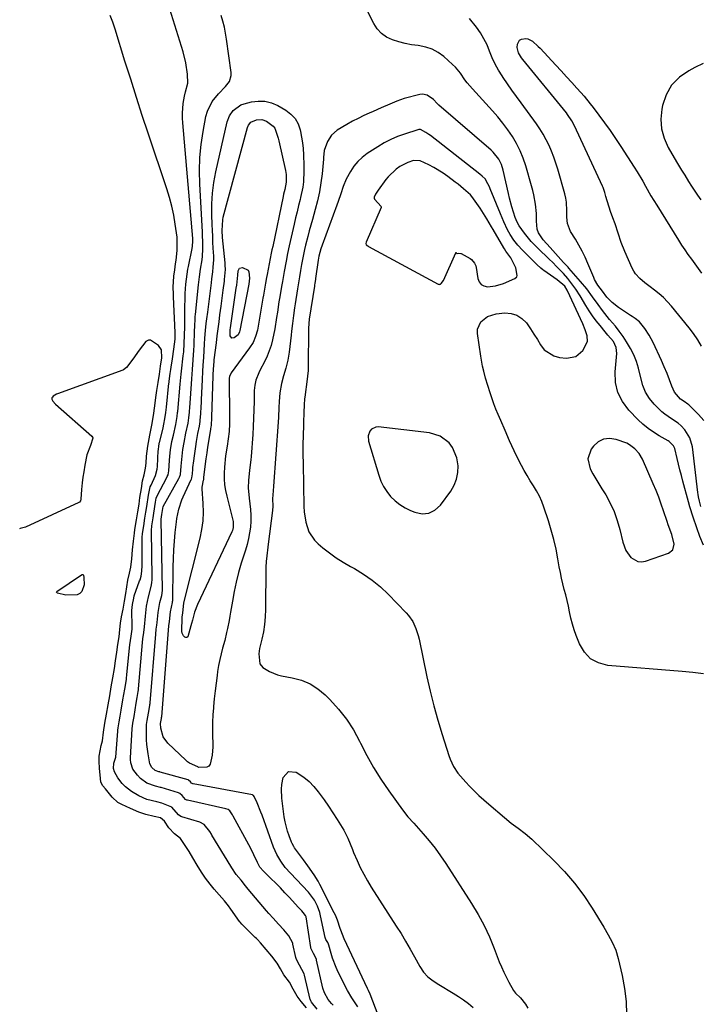
# Model space of a CAD drawing. Units: inches. Extents: x 1867846 to 1874903, y 442390 to 448690.
# Drawn here: x 1870031 to 1870328, y 446407 to 446838 of the extents above; entities that cross this region are included whole.
import ezdxf

# ---------------------------------------------------------------- set-up
doc = ezdxf.new("R2010")
doc.units = ezdxf.units.IN
doc.header["$MEASUREMENT"] = 0
for name, color, linetype in [('1', 7, 'Continuous'), ('7', 7, 'Continuous'), ('8', 7, 'Continuous')]:
    doc.layers.add(name, color=color, linetype=linetype)

msp = doc.modelspace()

# ---------------------------------------------------------------- linework, layer by layer
at = {"layer": '1', "color": 18}
for points in [[(1870187.31, 446757.46, 1630), (1870188.85, 446755.87, 1630), (1870188.9, 446755.59, 1630), (1870188.89, 446755.46, 1630), (1870188.85, 446755.32, 1630), (1870182.26, 446740.17, 1630), (1870182.14, 446739.63, 1630), (1870182.25, 446739.1, 1630), (1870182.92, 446738.54, 1630), (1870183.11, 446738.42, 1630), (1870183.31, 446738.31, 1630), (1870213.78, 446721.87, 1630), (1870214.14, 446721.76, 1630), (1870214.48, 446721.74, 1630), (1870214.8, 446721.86, 1630), (1870215.1, 446722.06, 1630), (1870216.03, 446723.4, 1630), (1870221.47, 446735.55, 1630), (1870221.55, 446735.62, 1630), (1870221.59, 446735.61, 1630), (1870221.7, 446735.55, 1630), (1870222, 446735.29, 1630), (1870222.08, 446735.25, 1630), (1870222.86, 446735.32, 1630), (1870223.66, 446735.3, 1630), (1870223.81, 446735.23, 1630), (1870227.78, 446732.98, 1630), (1870228.35, 446732.59, 1630), (1870229.68, 446731.06, 1630), (1870230.23, 446729.79, 1630), (1870230.41, 446729.12, 1630), (1870231.09, 446724.35, 1630), (1870231.66, 446722.89, 1630), (1870232.5, 446721.74, 1630), (1870233.75, 446721.06, 1630), (1870235.28, 446720.69, 1630), (1870238.9, 446721.05, 1630), (1870242.36, 446722.14, 1630), (1870247.25, 446724.25, 1630), (1870248.14, 446725.04, 1630), (1870248.33, 446725.59, 1630), (1870247.7, 446728.94, 1630), (1870245.51, 446733.41, 1630), (1870243.4, 446736.25, 1630), (1870242.72, 446737.22, 1630), (1870242.42, 446737.73, 1630), (1870237.78, 446745.71, 1630), (1870237.1, 446746.89, 1630), (1870235.06, 446750.44, 1630), (1870232.91, 446753.91, 1630), (1870232.13, 446755.03, 1630), (1870228.47, 446760.16, 1630), (1870227.93, 446760.85, 1630), (1870224.9, 446763.53, 1630), (1870222.45, 446765.53, 1630), (1870221.2, 446766.51, 1630), (1870217.98, 446768.92, 1630), (1870215.99, 446770.32, 1630), (1870211.84, 446772.85, 1630), (1870209.69, 446773.99, 1630), (1870205.85, 446775.83, 1630), (1870202.9, 446775.94, 1630), (1870200.45, 446775.07, 1630), (1870196.97, 446773.28, 1630), (1870195.36, 446772.16, 1630), (1870191.82, 446768.84, 1630), (1870190.81, 446767.56, 1630), (1870187.55, 446762.95, 1630), (1870187.25, 446762.52, 1630), (1870186.38, 446761.21, 1630), (1870185.72, 446759.91, 1630), (1870185.69, 446759.51, 1630), (1870185.9, 446758.96, 1630), (1870187.31, 446757.46, 1630)], [(1870214.64, 446655.37, 1630), (1870209.92, 446656.79, 1630), (1870187.56, 446659.34, 1630), (1870186.46, 446659.27, 1630), (1870184.62, 446658.38, 1630), (1870183.88, 446657.55, 1630), (1870183.12, 446655.42, 1630), (1870183.3, 446653.17, 1630), (1870187.74, 446638.19, 1630), (1870188.67, 446635.67, 1630), (1870189.82, 446633.27, 1630), (1870191.29, 446631.05, 1630), (1870192.96, 446628.95, 1630), (1870194.9, 446627.08, 1630), (1870196.98, 446625.4, 1630), (1870199.25, 446624, 1630), (1870201.65, 446622.79, 1630), (1870203.5, 446622, 1630), (1870206.7, 446621.4, 1630), (1870209.67, 446621.58, 1630), (1870212.32, 446622.95, 1630), (1870214.76, 446625.1, 1630), (1870219.25, 446631.26, 1630), (1870220.74, 446633.85, 1630), (1870221.84, 446636.55, 1630), (1870222.35, 446639.42, 1630), (1870222.47, 446642.41, 1630), (1870221.97, 446645.88, 1630), (1870220.05, 446650.37, 1630), (1870218.55, 446652.39, 1630), (1870214.64, 446655.37, 1630)], [(1870297.49, 446651.54, 1632), (1870296.22, 446652.19, 1632), (1870291.58, 446653.9, 1632), (1870288.75, 446654.28, 1632), (1870286.12, 446654.01, 1632), (1870283.79, 446652.77, 1632), (1870281.65, 446650.89, 1632), (1870280.71, 446649.63, 1632), (1870279.16, 446645.44, 1632), (1870280.18, 446641.1, 1632), (1870281.47, 446638.88, 1632), (1870282.77, 446636.67, 1632), (1870284.09, 446634.47, 1632), (1870285.41, 446632.28, 1632), (1870287.05, 446629.61, 1632), (1870289.01, 446626.01, 1632), (1870290.74, 446622.31, 1632), (1870292.09, 446618.46, 1632), (1870293.2, 446614.51, 1632), (1870294.48, 446608.96, 1632), (1870295.82, 446605.37, 1632), (1870298.06, 446602.25, 1632), (1870301.03, 446600.51, 1632), (1870302.71, 446600.4, 1632), (1870304.48, 446600.66, 1632), (1870314.49, 446604.08, 1632), (1870316.43, 446605.62, 1632), (1870316.98, 446608.03, 1632), (1870316.02, 446612.37, 1632), (1870314.42, 446616.6, 1632), (1870313.91, 446618.01, 1632), (1870312.39, 446622.62, 1632), (1870311.35, 446625.62, 1632), (1870310.26, 446628.61, 1632), (1870309.09, 446631.56, 1632), (1870307.85, 446634.49, 1632), (1870303.15, 446645.23, 1632), (1870301.73, 446647.71, 1632), (1870299.81, 446649.84, 1632), (1870297.49, 446651.54, 1632)]]:
    msp.add_polyline3d(points, dxfattribs=at)
at = {"layer": '7', "color": 18}
for points in [[(1870167.9, 446406.32, 1632), (1870167.09, 446407.09, 1632), (1870165.64, 446408.79, 1632), (1870164.01, 446411.71, 1632), (1870163.35, 446413.84, 1632), (1870160.59, 446426.07, 1632), (1870160.49, 446426.47, 1632), (1870159.24, 446428.93, 1632), (1870158.09, 446431.3, 1632), (1870158.01, 446431.67, 1632), (1870155.95, 446444.97, 1632), (1870155.9, 446445.24, 1632), (1870155.75, 446445.66, 1632), (1870154.72, 446446.95, 1632), (1870154.12, 446447.62, 1632), (1870152.85, 446448.99, 1632), (1870152.56, 446449.3, 1632), (1870148.73, 446453.44, 1632), (1870146.74, 446455.56, 1632), (1870144.73, 446457.65, 1632), (1870142.68, 446459.72, 1632), (1870140.62, 446461.76, 1632), (1870137.29, 446464.99, 1632), (1870135.79, 446466.77, 1632), (1870134.66, 446468.8, 1632), (1870133.16, 446472.21, 1632), (1870131.73, 446475.14, 1632), (1870130.97, 446476.58, 1632), (1870124.12, 446489.1, 1632), (1870123.85, 446489.59, 1632), (1870123.27, 446490.55, 1632), (1870122.64, 446491.46, 1632), (1870121.84, 446491.99, 1632), (1870120.93, 446492.31, 1632), (1870104.12, 446496.01, 1632), (1870103.84, 446496.1, 1632), (1870103.3, 446496.35, 1632), (1870101.78, 446498.12, 1632), (1870100.76, 446498.96, 1632), (1870100.15, 446499.22, 1632), (1870092.54, 446501.58, 1632), (1870092.28, 446501.66, 1632), (1870090.11, 446502.14, 1632), (1870086.36, 446503.52, 1632), (1870083.56, 446505.6, 1632), (1870082.28, 446506.99, 1632), (1870080.24, 446509.66, 1632), (1870079.29, 446512.36, 1632), (1870079.17, 446513.81, 1632), (1870079.18, 446514.54, 1632), (1870079.91, 446527.25, 1632), (1870080.2, 446529.78, 1632), (1870080.71, 446532.69, 1632), (1870081.21, 446535.6, 1632), (1870081.72, 446538.51, 1632), (1870082.16, 446541.05, 1632), (1870082.56, 446543.65, 1632), (1870082.64, 446544.41, 1632), (1870082.67, 446544.79, 1632), (1870084.38, 446565.02, 1632), (1870084.55, 446566.63, 1632), (1870085.02, 446569.49, 1632), (1870085.34, 446571.94, 1632), (1870085.7, 446576.64, 1632), (1870086.21, 446580.88, 1632), (1870087.09, 446585.05, 1632), (1870088.27, 446589.6, 1632), (1870088.57, 446591.21, 1632), (1870088.66, 446592.66, 1632), (1870088.66, 446593.59, 1632), (1870088.41, 446613.84, 1632), (1870088.41, 446614.12, 1632), (1870088.55, 446616.05, 1632), (1870089.06, 446619.55, 1632), (1870089.39, 446621.59, 1632), (1870090.13, 446626.46, 1632), (1870090.47, 446628.19, 1632), (1870090.87, 446629.17, 1632), (1870095.08, 446637.22, 1632), (1870095.27, 446637.62, 1632), (1870095.6, 446638.45, 1632), (1870095.99, 446640.19, 1632), (1870096.29, 446644.61, 1632), (1870096.43, 446646.51, 1632), (1870096.72, 446649.37, 1632), (1870097.33, 446653.06, 1632), (1870097.93, 446655.8, 1632), (1870099.01, 446660.36, 1632), (1870099.6, 446663.91, 1632), (1870099.81, 446665.7, 1632), (1870099.85, 446666.15, 1632), (1870100.95, 446678.06, 1632), (1870101.09, 446679.5, 1632), (1870101.38, 446682.39, 1632), (1870101.54, 446683.83, 1632), (1870102.27, 446690.47, 1632), (1870102.44, 446692.28, 1632), (1870102.7, 446695.91, 1632), (1870102.83, 446699.54, 1632), (1870102.89, 446703.18, 1632), (1870102.89, 446707.05, 1632), (1870102.9, 446709.71, 1632), (1870102.95, 446712.36, 1632), (1870103.04, 446715.02, 1632), (1870103.16, 446717.67, 1632), (1870103.4, 446721.86, 1632), (1870103.62, 446724.07, 1632), (1870104.33, 446728.44, 1632), (1870104.54, 446729.52, 1632), (1870106.19, 446737.39, 1632), (1870106.37, 446738.46, 1632), (1870106.46, 446740.65, 1632), (1870106.4, 446741.74, 1632), (1870102.09, 446792.4, 1632), (1870101.98, 446794.51, 1632), (1870101.96, 446796.62, 1632), (1870102.27, 446800.84, 1632), (1870102.73, 446804.05, 1632), (1870103.25, 446805.97, 1632), (1870104.25, 446809.76, 1632), (1870104.05, 446813.74, 1632), (1870103.42, 446818.69, 1632), (1870102.22, 446823.53, 1632), (1870091.31, 446858.57, 1632)], [(1870328.62, 446624.52, 1636), (1870328.04, 446626.94, 1636), (1870327.68, 446628.83, 1636), (1870327.53, 446629.79, 1636), (1870327.4, 446630.74, 1636), (1870324.94, 446650.72, 1636), (1870323.86, 446654.63, 1636), (1870321.7, 446658.07, 1636), (1870320.06, 446659.84, 1636), (1870318.77, 446661.02, 1636), (1870315.87, 446662.97, 1636), (1870312.93, 446664.89, 1636), (1870311.58, 446666.01, 1636), (1870308.2, 446669.38, 1636), (1870306.18, 446671.87, 1636), (1870304.49, 446674.52, 1636), (1870303.28, 446677.43, 1636), (1870302.12, 446682, 1636), (1870301.39, 446685.03, 1636), (1870300.47, 446688, 1636), (1870299.28, 446690.86, 1636), (1870297.9, 446693.65, 1636), (1870296.15, 446696.65, 1636), (1870294.64, 446698.99, 1636), (1870292.99, 446701.22, 1636), (1870291.26, 446703.4, 1636), (1870288.73, 446706.4, 1636), (1870285.65, 446710.27, 1636), (1870283.67, 446712.91, 1636), (1870281.25, 446716.34, 1636), (1870278.76, 446719.72, 1636), (1870276.08, 446722.95, 1636), (1870270.87, 446728.88, 1636), (1870270.59, 446729.19, 1636), (1870269.76, 446730.1, 1636), (1870269.19, 446730.71, 1636), (1870268.91, 446731.01, 1636), (1870268.64, 446731.31, 1636), (1870262.75, 446737.8, 1636), (1870259.62, 446741.27, 1636), (1870257.62, 446744.24, 1636), (1870257.03, 446745.91, 1636), (1870256.82, 446749.32, 1636), (1870256.7, 446752.76, 1636), (1870256.26, 446756.83, 1636), (1870255.57, 446760.85, 1636), (1870255.11, 446762.84, 1636), (1870254.59, 446764.82, 1636), (1870252.09, 446773.57, 1636), (1870250.96, 446776.93, 1636), (1870249.64, 446780.21, 1636), (1870248.03, 446783.36, 1636), (1870246.23, 446786.42, 1636), (1870244.22, 446789.36, 1636), (1870242.11, 446792.23, 1636), (1870239.86, 446794.99, 1636), (1870237.51, 446797.68, 1636), (1870228.71, 446807.27, 1636), (1870226.5, 446809.89, 1636), (1870225.49, 446811.28, 1636), (1870223.53, 446814.1, 1636), (1870221.32, 446816.69, 1636), (1870220.09, 446817.89, 1636), (1870216.18, 446821.4, 1636), (1870213.75, 446823.19, 1636), (1870211.17, 446824.64, 1636), (1870208.36, 446825.56, 1636), (1870205.04, 446826.18, 1636), (1870202.15, 446826.57, 1636), (1870199.3, 446827.09, 1636), (1870196.5, 446827.82, 1636), (1870193.72, 446828.68, 1636), (1870191.21, 446829.92, 1636), (1870188.96, 446831.47, 1636), (1870187.14, 446833.49, 1636), (1870185.59, 446835.83, 1636), (1870181.98, 446842.96, 1636)], [(1870178.64, 446405.59, 1634), (1870175.97, 446409.63, 1634), (1870174.16, 446412.77, 1634), (1870170.07, 446420.88, 1634), (1870169.15, 446422.84, 1634), (1870167.6, 446426.87, 1634), (1870166.96, 446428.94, 1634), (1870165.94, 446432.65, 1634), (1870165.79, 446433.11, 1634), (1870165.48, 446433.8, 1634), (1870164.63, 446435.12, 1634), (1870164.35, 446436, 1634), (1870162.36, 446445.52, 1634), (1870162, 446446.94, 1634), (1870161.02, 446449.7, 1634), (1870159.66, 446452.3, 1634), (1870157.96, 446454.68, 1634), (1870157, 446455.79, 1634), (1870149.13, 446464.09, 1634), (1870146.89, 446466.66, 1634), (1870144.87, 446469.41, 1634), (1870143.14, 446472.33, 1634), (1870141.79, 446475.45, 1634), (1870136.74, 446489.45, 1634), (1870136.23, 446490.82, 1634), (1870134.56, 446494.89, 1634), (1870133.34, 446497.64, 1634), (1870132.97, 446498.16, 1634), (1870132.71, 446498.3, 1634), (1870132.52, 446498.35, 1634), (1870106.58, 446503.17, 1634), (1870106.42, 446503.21, 1634), (1870105.86, 446503.54, 1634), (1870105.48, 446504.02, 1634), (1870104.52, 446504.84, 1634), (1870104.35, 446504.9, 1634), (1870092.17, 446508.34, 1634), (1870091.98, 446508.39, 1634), (1870091.59, 446508.48, 1634), (1870090.03, 446508.98, 1634), (1870088.52, 446510.32, 1634), (1870087.69, 446512, 1634), (1870086.84, 446516.28, 1634), (1870086.27, 446520.4, 1634), (1870086.15, 446522.47, 1634), (1870086.11, 446524.55, 1634), (1870086.15, 446528.3, 1634), (1870086.2, 446529.15, 1634), (1870086.48, 446530.86, 1634), (1870087.04, 446534.07, 1634), (1870087.62, 446537.5, 1634), (1870087.68, 446537.96, 1634), (1870087.73, 446538.41, 1634), (1870087.75, 446538.64, 1634), (1870090.19, 446568.71, 1634), (1870090.47, 446570.92, 1634), (1870090.76, 446572.65, 1634), (1870090.87, 446573.76, 1634), (1870091.24, 446578.19, 1634), (1870092.06, 446582.53, 1634), (1870092.87, 446585.66, 1634), (1870093.13, 446587.78, 1634), (1870093.13, 446588.42, 1634), (1870092.56, 446618.53, 1634), (1870092.56, 446618.64, 1634), (1870092.58, 446619.07, 1634), (1870092.86, 446621.02, 1634), (1870093.53, 446624.5, 1634), (1870100.39, 446636.83, 1634), (1870100.66, 446637.39, 1634), (1870101.02, 446638.6, 1634), (1870101.32, 446642.15, 1634), (1870101.75, 446646.5, 1634), (1870102.14, 446649.53, 1634), (1870102.62, 446652.55, 1634), (1870103.41, 446656.62, 1634), (1870104.37, 446661.06, 1634), (1870104.69, 446663.29, 1634), (1870104.75, 446663.93, 1634), (1870104.78, 446664.26, 1634), (1870105.22, 446669.7, 1634), (1870105.56, 446673.94, 1634), (1870105.87, 446678.19, 1634), (1870106.02, 446680.34, 1634), (1870106.33, 446684.53, 1634), (1870106.64, 446688.72, 1634), (1870106.88, 446692.91, 1634), (1870106.97, 446695.01, 1634), (1870107.21, 446701.44, 1634), (1870107.28, 446703.23, 1634), (1870107.46, 446706.79, 1634), (1870107.53, 446707.68, 1634), (1870107.61, 446708.57, 1634), (1870108.89, 446721.57, 1634), (1870109.32, 446724.97, 1634), (1870109.84, 446728.36, 1634), (1870110.46, 446732.52, 1634), (1870110.64, 446734.04, 1634), (1870110.85, 446737.1, 1634), (1870110.83, 446740.17, 1634), (1870110.72, 446743.24, 1634), (1870110.64, 446744.78, 1634), (1870109.45, 446765.64, 1634), (1870109.33, 446771.42, 1634), (1870109.49, 446777.18, 1634), (1870110.07, 446782.92, 1634), (1870110.94, 446788.63, 1634), (1870112.19, 446795.25, 1634), (1870112.83, 446797.55, 1634), (1870114.93, 446801.74, 1634), (1870117.68, 446805.05, 1634), (1870120.67, 446808.31, 1634), (1870122.46, 446810.55, 1634), (1870123.25, 446813.1, 1634), (1870123.24, 446814.5, 1634), (1870121.2, 446828.94, 1634), (1870120.76, 446831.58, 1634), (1870120.25, 446834.21, 1634), (1870119.62, 446836.82, 1634), (1870118.91, 446839.4, 1634)], [(1870330.03, 446662.23, 1638), (1870327.69, 446664.87, 1638), (1870323.38, 446668.97, 1638), (1870322.9, 446669.38, 1638), (1870321.35, 446670.44, 1638), (1870319.82, 446671.52, 1638), (1870317.2, 446674.53, 1638), (1870315.99, 446677.21, 1638), (1870314.96, 446680, 1638), (1870313.86, 446682.77, 1638), (1870312.63, 446685.64, 1638), (1870311.38, 446688.42, 1638), (1870307.75, 446696.28, 1638), (1870306.95, 446697.89, 1638), (1870306.08, 446699.46, 1638), (1870304.11, 446702.46, 1638), (1870301.89, 446705.28, 1638), (1870299.98, 446706.79, 1638), (1870298.63, 446707.71, 1638), (1870297.94, 446708.16, 1638), (1870292.66, 446711.63, 1638), (1870289.81, 446713.86, 1638), (1870287.58, 446716.13, 1638), (1870285.59, 446718.7, 1638), (1870283.64, 446721.43, 1638), (1870282.19, 446723.91, 1638), (1870281.79, 446724.78, 1638), (1870279.2, 446730.92, 1638), (1870277.99, 446733.63, 1638), (1870276.69, 446736.29, 1638), (1870275.28, 446738.89, 1638), (1870273.78, 446741.45, 1638), (1870271.63, 446744.93, 1638), (1870270.35, 446748.34, 1638), (1870270.08, 446751.11, 1638), (1870270.1, 446753.95, 1638), (1870269.89, 446757.68, 1638), (1870269.56, 446759.52, 1638), (1870269.13, 446761.34, 1638), (1870266.08, 446772.13, 1638), (1870265.26, 446774.78, 1638), (1870264.37, 446777.4, 1638), (1870263.36, 446779.97, 1638), (1870262.28, 446782.52, 1638), (1870261.06, 446785, 1638), (1870259.74, 446787.42, 1638), (1870258.27, 446789.76, 1638), (1870256.7, 446792.03, 1638), (1870249.99, 446801.14, 1638), (1870247.98, 446803.9, 1638), (1870246, 446806.68, 1638), (1870244.06, 446809.48, 1638), (1870242.14, 446812.29, 1638), (1870241.73, 446812.9, 1638), (1870240.13, 446815.48, 1638), (1870238.67, 446818.12, 1638), (1870237.41, 446820.87, 1638), (1870236.27, 446823.69, 1638), (1870235.12, 446826.49, 1638), (1870233.8, 446829.2, 1638), (1870232.23, 446831.77, 1638), (1870230.49, 446834.25, 1638), (1870227.53, 446838.08, 1638)], [(1870329.7, 446818.39, 1638), (1870325.97, 446816.55, 1638), (1870323.4, 446815.23, 1638), (1870319.28, 446812.34, 1638), (1870315.87, 446808.91, 1638), (1870313.52, 446804.69, 1638), (1870311.87, 446799.94, 1638), (1870311.55, 446798.35, 1638), (1870311.19, 446794, 1638), (1870311.43, 446789.76, 1638), (1870312.58, 446785.66, 1638), (1870314.34, 446781.67, 1638), (1870318.01, 446775.34, 1638), (1870318.88, 446773.86, 1638), (1870320.23, 446771.68, 1638), (1870321.58, 446769.49, 1638), (1870323.24, 446766.8, 1638), (1870324.54, 446764.74, 1638), (1870327.25, 446760.69, 1638), (1870328.65, 446758.69, 1638)], [(1870122.42, 446795.48, 1636), (1870124.03, 446797.86, 1636), (1870127.48, 446800.3, 1636), (1870128.84, 446800.77, 1636), (1870132.05, 446801.55, 1636), (1870135.04, 446801.91, 1636), (1870137.96, 446801.84, 1636), (1870140.79, 446801.11, 1636), (1870143.56, 446799.93, 1636), (1870147.16, 446797.89, 1636), (1870149.36, 446796.22, 1636), (1870151.19, 446794.29, 1636), (1870152.47, 446791.96, 1636), (1870153.38, 446789.35, 1636), (1870153.55, 446788.56, 1636), (1870154.38, 446783.66, 1636), (1870154.65, 446781.19, 1636), (1870154.87, 446778.48, 1636), (1870155.03, 446773.74, 1636), (1870155.02, 446771.38, 1636), (1870154.79, 446766.65, 1636), (1870154.52, 446764.3, 1636), (1870153.59, 446759.67, 1636), (1870153.38, 446758.88, 1636), (1870152.7, 446756.19, 1636), (1870152.02, 446753.49, 1636), (1870151.37, 446750.79, 1636), (1870150.74, 446748.08, 1636), (1870148.54, 446738.58, 1636), (1870147.84, 446735.27, 1636), (1870147.22, 446731.94, 1636), (1870146.4, 446727.39, 1636), (1870145.6, 446722.96, 1636), (1870145.21, 446720.74, 1636), (1870144.43, 446716.31, 1636), (1870144.07, 446714.09, 1636), (1870143.43, 446709.63, 1636), (1870143.11, 446707.21, 1636), (1870142.34, 446702.29, 1636), (1870141.35, 446697.41, 1636), (1870140.7, 446695.02, 1636), (1870138.99, 446690.38, 1636), (1870137.93, 446688.14, 1636), (1870135.82, 446684.12, 1636), (1870135.31, 446683.08, 1636), (1870134.05, 446679.87, 1636), (1870133.51, 446677.64, 1636), (1870133.38, 446676.51, 1636), (1870133.31, 446675.36, 1636), (1870133.24, 446670.44, 1636), (1870133.16, 446666.83, 1636), (1870133.05, 446663.21, 1636), (1870132.87, 446659.6, 1636), (1870132.66, 446656, 1636), (1870132.01, 446646.42, 1636), (1870131.88, 446644.91, 1636), (1870131.3, 446640.39, 1636), (1870130.79, 446635.87, 1636), (1870130.72, 446632.76, 1636), (1870131.1, 446628.15, 1636), (1870131.73, 446623.26, 1636), (1870131.87, 446620.7, 1636), (1870131.81, 446618.14, 1636), (1870131.62, 446615.57, 1636), (1870131.25, 446613.02, 1636), (1870130.78, 446610.48, 1636), (1870130.17, 446607.98, 1636), (1870129.47, 446605.5, 1636), (1870127.64, 446599.69, 1636), (1870126.46, 446595.61, 1636), (1870125.39, 446591.49, 1636), (1870124.51, 446587.33, 1636), (1870123.75, 446583.15, 1636), (1870122.99, 446578.32, 1636), (1870122.69, 446576.53, 1636), (1870122.36, 446574.74, 1636), (1870121.64, 446571.17, 1636), (1870121.24, 446569.39, 1636), (1870120.37, 446565.86, 1636), (1870119.47, 446562.59, 1636), (1870118.81, 446560.07, 1636), (1870118.22, 446557.54, 1636), (1870117.73, 446554.98, 1636), (1870117.3, 446552.42, 1636), (1870117.05, 446550.68, 1636), (1870116.58, 446547.28, 1636), (1870116.16, 446543.87, 1636), (1870115.8, 446540.46, 1636), (1870115.48, 446537.04, 1636), (1870115.44, 446536.52, 1636), (1870115.23, 446533.36, 1636), (1870115.08, 446530.2, 1636), (1870115.04, 446527.03, 1636), (1870115.07, 446523.86, 1636), (1870115.13, 446521.19, 1636), (1870115.13, 446519.36, 1636), (1870114.89, 446515.71, 1636), (1870114.08, 446511.79, 1636), (1870113.48, 446511, 1636), (1870112.6, 446510.53, 1636), (1870108.97, 446510.29, 1636), (1870108.66, 446510.59, 1636), (1870104.94, 446512.27, 1636), (1870104.13, 446512.86, 1636), (1870103.35, 446513.51, 1636), (1870095.47, 446520.98, 1636), (1870093.51, 446523.73, 1636), (1870092.4, 446527.63, 1636), (1870092.36, 446529.6, 1636), (1870092.49, 446530.38, 1636), (1870092.74, 446531.81, 1636), (1870092.79, 446532.13, 1636), (1870092.81, 446532.34, 1636), (1870092.82, 446532.41, 1636), (1870092.83, 446532.48, 1636), (1870095.99, 446572.39, 1636), (1870096.26, 446574.25, 1636), (1870096.68, 446578.42, 1636), (1870097.6, 446582.54, 1636), (1870097.62, 446582.89, 1636), (1870097.62, 446583.07, 1636), (1870097.63, 446583.25, 1636), (1870097.89, 446598.11, 1636), (1870098, 446601.87, 1636), (1870098.18, 446605.64, 1636), (1870098.45, 446609.39, 1636), (1870098.78, 446613.15, 1636), (1870099.25, 446617.81, 1636), (1870099.43, 446619.23, 1636), (1870100.28, 446623.41, 1636), (1870101.66, 446627.45, 1636), (1870102.22, 446628.76, 1636), (1870105.76, 446636.4, 1636), (1870105.83, 446636.57, 1636), (1870106.02, 446637.09, 1636), (1870106.24, 446638.81, 1636), (1870106.43, 446640.87, 1636), (1870106.51, 446641.55, 1636), (1870106.87, 446644.56, 1636), (1870107.14, 446646.67, 1636), (1870107.74, 446650.86, 1636), (1870108.07, 446652.95, 1636), (1870108.67, 446656.49, 1636), (1870109.33, 446659.67, 1636), (1870109.67, 446661.78, 1636), (1870109.72, 446662.36, 1636), (1870109.92, 446665.12, 1636), (1870110.12, 446668.27, 1636), (1870110.21, 446669.84, 1636), (1870110.29, 446671.42, 1636), (1870110.69, 446679.99, 1636), (1870110.87, 446683.72, 1636), (1870111.01, 446686.2, 1636), (1870111.23, 446689.94, 1636), (1870111.55, 446695.53, 1636), (1870111.73, 446698.21, 1636), (1870112.01, 446701.54, 1636), (1870112.34, 446704.58, 1636), (1870112.74, 446707.61, 1636), (1870112.86, 446708.62, 1636), (1870112.99, 446709.63, 1636), (1870114.55, 446722.37, 1636), (1870114.79, 446724.18, 1636), (1870115.19, 446727.19, 1636), (1870115.39, 446729.22, 1636), (1870115.58, 446732.47, 1636), (1870115.57, 446734.09, 1636), (1870115.4, 446737.61, 1636), (1870115.26, 446740.19, 1636), (1870115.13, 446742.76, 1636), (1870115.02, 446745.34, 1636), (1870114.92, 446747.91, 1636), (1870114.77, 446752.22, 1636), (1870114.78, 446756.93, 1636), (1870115.04, 446761.62, 1636), (1870115.66, 446766.27, 1636), (1870116.51, 446770.91, 1636), (1870121.44, 446792.78, 1636), (1870122.42, 446795.48, 1636)], [(1870329.79, 446607.61, 1634), (1870328.25, 446611.39, 1634), (1870326.83, 446615.21, 1634), (1870325.24, 446619.91, 1634), (1870323.87, 446624.38, 1634), (1870323.24, 446626.62, 1634), (1870320.79, 446635.6, 1634), (1870320.13, 446638.08, 1634), (1870319.5, 446640.58, 1634), (1870318.89, 446643.08, 1634), (1870318.31, 446645.58, 1634), (1870317.29, 446649.93, 1634), (1870316.71, 446651.09, 1634), (1870314.85, 446652.94, 1634), (1870314.29, 446653.29, 1634), (1870310.38, 446655.48, 1634), (1870307.91, 446657, 1634), (1870305.55, 446658.65, 1634), (1870303.35, 446660.5, 1634), (1870301.24, 446662.49, 1634), (1870297.13, 446666.71, 1634), (1870294.36, 446670.46, 1634), (1870292.31, 446674.47, 1634), (1870291.37, 446678.87, 1634), (1870291.17, 446683.54, 1634), (1870291.88, 446691.43, 1634), (1870291.59, 446694.18, 1634), (1870290.4, 446696.71, 1634), (1870288.04, 446699.54, 1634), (1870286.84, 446700.95, 1634), (1870284.58, 446703.68, 1634), (1870282.91, 446705.79, 1634), (1870281.31, 446707.95, 1634), (1870279.81, 446710.19, 1634), (1870278.38, 446712.47, 1634), (1870275.9, 446716.65, 1634), (1870273.96, 446719.69, 1634), (1870271.82, 446722.6, 1634), (1870270.43, 446724.34, 1634), (1870268.61, 446726.44, 1634), (1870265.71, 446729.47, 1634), (1870263.78, 446731.38, 1634), (1870262.48, 446732.64, 1634), (1870261.82, 446733.26, 1634), (1870257.73, 446737.14, 1634), (1870254.5, 446740.48, 1634), (1870251.57, 446744.09, 1634), (1870249.14, 446747.38, 1634), (1870248.55, 446748.36, 1634), (1870247.82, 446749.92, 1634), (1870247.43, 446751, 1634), (1870246.02, 446755.63, 1634), (1870244.99, 446759.48, 1634), (1870244.52, 446761.42, 1634), (1870242.17, 446771.72, 1634), (1870241.39, 446774.18, 1634), (1870240.23, 446776.49, 1634), (1870237.84, 446779.53, 1634), (1870236.9, 446780.42, 1634), (1870214.12, 446800.09, 1634), (1870213.29, 446800.88, 1634), (1870211.76, 446802.56, 1634), (1870208.95, 446804.48, 1634), (1870206.89, 446804.88, 1634), (1870205.79, 446804.76, 1634), (1870198.94, 446803.06, 1634), (1870195.7, 446801.94, 1634), (1870192.55, 446800.55, 1634), (1870188.87, 446798.96, 1634), (1870185.38, 446797.42, 1634), (1870183.64, 446796.64, 1634), (1870181.26, 446795.57, 1634), (1870178.74, 446794.37, 1634), (1870176.26, 446793.1, 1634), (1870173.82, 446791.73, 1634), (1870169.59, 446789.13, 1634), (1870167.08, 446786.97, 1634), (1870165.3, 446784.18, 1634), (1870163.9, 446780.27, 1634), (1870163.65, 446777.22, 1634), (1870163.58, 446776.46, 1634), (1870162.97, 446770.05, 1634), (1870162.48, 446766.11, 1634), (1870161.85, 446762.19, 1634), (1870161, 446758.31, 1634), (1870160, 446754.47, 1634), (1870158.75, 446750.13, 1634), (1870158.05, 446747.65, 1634), (1870157.36, 446745.17, 1634), (1870156.71, 446742.68, 1634), (1870155.73, 446738.85, 1634), (1870155.29, 446737.01, 1634), (1870154.52, 446733.32, 1634), (1870154.02, 446730.41, 1634), (1870153.57, 446727.74, 1634), (1870153.13, 446725.07, 1634), (1870152.68, 446722.4, 1634), (1870152.24, 446719.73, 1634), (1870151.14, 446713.24, 1634), (1870150.87, 446711.53, 1634), (1870150.41, 446708.1, 1634), (1870150.04, 446704.65, 1634), (1870149.66, 446701.2, 1634), (1870149.47, 446699.47, 1634), (1870148.59, 446692.02, 1634), (1870148.01, 446688.55, 1634), (1870147.11, 446685.14, 1634), (1870146.11, 446681.76, 1634), (1870145.26, 446678.33, 1634), (1870144.53, 446674.31, 1634), (1870144.21, 446670.52, 1634), (1870144.11, 446667.9, 1634), (1870143.88, 446663.62, 1634), (1870143.74, 446661.47, 1634), (1870141.76, 446633.51, 1634), (1870141.53, 446631.46, 1634), (1870141.35, 446627.85, 1634), (1870141.42, 446624.7, 1634), (1870141.27, 446622.87, 1634), (1870139.4, 446608.02, 1634), (1870139.24, 446606.76, 1634), (1870138.78, 446602.99, 1634), (1870138.54, 446600.47, 1634), (1870138.44, 446597.94, 1634), (1870138.25, 446579.52, 1634), (1870138.1, 446576.25, 1634), (1870137.81, 446572.99, 1634), (1870137.3, 446569.77, 1634), (1870136.64, 446566.56, 1634), (1870135.65, 446562.44, 1634), (1870135.25, 446560.15, 1634), (1870135.69, 446555.76, 1634), (1870137.12, 446554.17, 1634), (1870139.98, 446552.32, 1634), (1870143.46, 446550.9, 1634), (1870145.3, 446550.45, 1634), (1870149.91, 446549.65, 1634), (1870153.92, 446548.56, 1634), (1870157.7, 446547.02, 1634), (1870161.13, 446544.81, 1634), (1870164.33, 446542.16, 1634), (1870166.36, 446540.13, 1634), (1870170.14, 446535.93, 1634), (1870173.63, 446531.51, 1634), (1870176.65, 446526.77, 1634), (1870179.38, 446521.81, 1634), (1870179.75, 446521.05, 1634), (1870182.54, 446515.65, 1634), (1870185.51, 446510.35, 1634), (1870188.74, 446505.21, 1634), (1870192.15, 446500.17, 1634), (1870198.11, 446491.8, 1634), (1870200.52, 446488.84, 1634), (1870203.09, 446486, 1634), (1870207.23, 446481.34, 1634), (1870209.86, 446478.24, 1634), (1870212.39, 446475.06, 1634), (1870214.77, 446471.77, 1634), (1870217.05, 446468.4, 1634), (1870228.39, 446450.81, 1634), (1870231.24, 446446.08, 1634), (1870233.87, 446441.24, 1634), (1870236.2, 446436.24, 1634), (1870238.32, 446431.13, 1634), (1870240.5, 446425.39, 1634), (1870241.42, 446423.1, 1634), (1870242.41, 446420.84, 1634), (1870244.61, 446416.43, 1634), (1870246.65, 446412.78, 1634), (1870247.57, 446411.64, 1634), (1870249.73, 446409.58, 1634), (1870251.89, 446406.88, 1634), (1870252.92, 446405.05, 1634)], [(1870130.78, 446791.41, 1638), (1870131.75, 446792.69, 1638), (1870134.36, 446793.72, 1638), (1870136.59, 446793.83, 1638), (1870138.7, 446793.11, 1638), (1870141.63, 446790.98, 1638), (1870142.24, 446790.06, 1638), (1870143.73, 446785.65, 1638), (1870144.01, 446784.5, 1638), (1870146.92, 446771.55, 1638), (1870147.21, 446769.85, 1638), (1870147.23, 446766.42, 1638), (1870146.62, 446763.3, 1638), (1870146.16, 446761.21, 1638), (1870145.94, 446760.17, 1638), (1870141.37, 446738.31, 1638), (1870141.07, 446736.84, 1638), (1870140.78, 446735.37, 1638), (1870138.99, 446726.11, 1638), (1870138.74, 446724.81, 1638), (1870138.24, 446722.23, 1638), (1870137.75, 446719.64, 1638), (1870137.3, 446717.04, 1638), (1870137.08, 446715.74, 1638), (1870135.24, 446704.38, 1638), (1870134.67, 446701.63, 1638), (1870133.88, 446698.93, 1638), (1870132.78, 446696.36, 1638), (1870131.3, 446693.98, 1638), (1870123.25, 446682.98, 1638), (1870123.04, 446682.67, 1638), (1870122.42, 446681.37, 1638), (1870122.29, 446680.66, 1638), (1870122.27, 446680.3, 1638), (1870122.47, 446664.03, 1638), (1870122.44, 446660.73, 1638), (1870122.29, 446657.43, 1638), (1870121.97, 446654.15, 1638), (1870121.46, 446650.88, 1638), (1870120.75, 446646.78, 1638), (1870120.23, 446641.83, 1638), (1870120.1, 446639.19, 1638), (1870120.14, 446636.63, 1638), (1870120.32, 446634.09, 1638), (1870120.71, 446631.57, 1638), (1870121.25, 446629.06, 1638), (1870123.96, 446618.58, 1638), (1870124.09, 446617.94, 1638), (1870124.12, 446615.33, 1638), (1870123.79, 446614.06, 1638), (1870123.54, 446613.46, 1638), (1870108.5, 446581.64, 1638), (1870107.19, 446578.25, 1638), (1870106.28, 446574.88, 1638), (1870105.88, 446573.31, 1638), (1870105.64, 446572.37, 1638), (1870104.24, 446567.58, 1638), (1870103.88, 446567.3, 1638), (1870103.42, 446567.27, 1638), (1870102.89, 446567.42, 1638), (1870102.37, 446567.9, 1638), (1870101.75, 446569.1, 1638), (1870101.66, 446569.81, 1638), (1870101.8, 446576.11, 1638), (1870102.1, 446578.04, 1638), (1870102.54, 446582.21, 1638), (1870102.72, 446583.03, 1638), (1870109.66, 446610.71, 1638), (1870110.41, 446614.48, 1638), (1870110.92, 446618.27, 1638), (1870111.06, 446622.08, 1638), (1870110.96, 446625.92, 1638), (1870110.48, 446632.34, 1638), (1870110.47, 446632.98, 1638), (1870111.11, 446636, 1638), (1870111.21, 446636.4, 1638), (1870111.29, 446637.24, 1638), (1870111.32, 446637.43, 1638), (1870112.34, 446645.47, 1638), (1870112.68, 446648, 1638), (1870113.06, 446650.54, 1638), (1870114.28, 446658.25, 1638), (1870114.31, 446658.47, 1638), (1870114.5, 446659.42, 1638), (1870114.6, 446659.94, 1638), (1870114.66, 446660.47, 1638), (1870114.8, 446663.04, 1638), (1870114.82, 446663.58, 1638), (1870115.31, 446681.75, 1638), (1870115.33, 446682.51, 1638), (1870115.59, 446686.4, 1638), (1870115.75, 446687.96, 1638), (1870115.84, 446688.74, 1638), (1870116.74, 446696.21, 1638), (1870117.12, 446699.26, 1638), (1870117.5, 446702.31, 1638), (1870117.9, 446705.35, 1638), (1870118.32, 446708.4, 1638), (1870118.83, 446712.14, 1638), (1870119.45, 446716.84, 1638), (1870119.75, 446719.19, 1638), (1870120.26, 446723.18, 1638), (1870120.35, 446723.89, 1638), (1870120.7, 446728.22, 1638), (1870120.65, 446730.17, 1638), (1870120.58, 446731.14, 1638), (1870119.42, 446742.2, 1638), (1870119.22, 446745.37, 1638), (1870119.51, 446749.92, 1638), (1870119.78, 446751.12, 1638), (1870130.39, 446790.4, 1638), (1870130.78, 446791.41, 1638)], [(1870329.82, 446551.31, 1632), (1870325.15, 446551.88, 1632), (1870320.46, 446552.34, 1632), (1870287.99, 446555.02, 1632), (1870283.93, 446556.11, 1632), (1870280.41, 446557.91, 1632), (1870277.7, 446560.79, 1632), (1870275.54, 446564.4, 1632), (1870274.15, 446568.05, 1632), (1870273.28, 446570.55, 1632), (1870272.49, 446573.08, 1632), (1870271.84, 446575.64, 1632), (1870271.22, 446578.49, 1632), (1870270.71, 446580.96, 1632), (1870270.17, 446583.42, 1632), (1870269.57, 446585.87, 1632), (1870268.93, 446588.3, 1632), (1870268.3, 446590.74, 1632), (1870267.72, 446593.19, 1632), (1870267.21, 446595.66, 1632), (1870266.75, 446598.14, 1632), (1870266.14, 446601.65, 1632), (1870265.32, 446605.87, 1632), (1870264.37, 446610.06, 1632), (1870263.24, 446614.2, 1632), (1870261.99, 446618.32, 1632), (1870260.03, 446624.28, 1632), (1870259.11, 446626.74, 1632), (1870258.07, 446629.12, 1632), (1870256.82, 446631.41, 1632), (1870255.45, 446633.64, 1632), (1870254.01, 446635.84, 1632), (1870252.63, 446638.08, 1632), (1870251.33, 446640.36, 1632), (1870249.07, 446644.61, 1632), (1870246.94, 446648.94, 1632), (1870245, 446653.34, 1632), (1870243.11, 446657.78, 1632), (1870241.15, 446662.18, 1632), (1870240.01, 446664.77, 1632), (1870239.03, 446667.12, 1632), (1870238.12, 446669.5, 1632), (1870236.47, 446674.22, 1632), (1870235.43, 446677.42, 1632), (1870234.49, 446680.65, 1632), (1870233.66, 446683.81, 1632), (1870233.17, 446685.96, 1632), (1870232.4, 446690.31, 1632), (1870230.96, 446700.3, 1632), (1870231.02, 446702.15, 1632), (1870232.38, 446705.3, 1632), (1870235.4, 446707.61, 1632), (1870239.07, 446708.89, 1632), (1870242.97, 446709.3, 1632), (1870245.71, 446709.04, 1632), (1870248.22, 446708.29, 1632), (1870250.39, 446706.83, 1632), (1870252.34, 446704.88, 1632), (1870254.12, 446702.34, 1632), (1870255.67, 446700.01, 1632), (1870257.14, 446697.63, 1632), (1870258.56, 446695.22, 1632), (1870260.18, 446693.15, 1632), (1870264.34, 446690.44, 1632), (1870266.88, 446689.8, 1632), (1870269.92, 446689.5, 1632), (1870273.95, 446690.19, 1632), (1870277.09, 446692.82, 1632), (1870279.09, 446696.68, 1632), (1870278.97, 446699.26, 1632), (1870278.12, 446701.9, 1632), (1870277.05, 446704.46, 1632), (1870270.38, 446718.84, 1632), (1870270.16, 446719.27, 1632), (1870269.11, 446720.91, 1632), (1870265.83, 446723.74, 1632), (1870260.03, 446727.79, 1632), (1870259.56, 446728.14, 1632), (1870258.63, 446728.87, 1632), (1870256.89, 446730.45, 1632), (1870256.46, 446730.86, 1632), (1870251.61, 446735.61, 1632), (1870250.59, 446736.66, 1632), (1870248.64, 446738.82, 1632), (1870246.83, 446741.11, 1632), (1870245.25, 446743.55, 1632), (1870244.13, 446745.63, 1632), (1870242.46, 446749.07, 1632), (1870240.95, 446752.58, 1632), (1870236.47, 446763.6, 1632), (1870236.16, 446764.34, 1632), (1870235.48, 446765.78, 1632), (1870234.33, 446767.88, 1632), (1870233.05, 446769.02, 1632), (1870231.97, 446769.89, 1632), (1870210.39, 446786.82, 1632), (1870209.71, 446787.33, 1632), (1870208.3, 446788.25, 1632), (1870206.06, 446789.42, 1632), (1870205.27, 446789.46, 1632), (1870204.88, 446789.38, 1632), (1870199.06, 446787.5, 1632), (1870196.01, 446786.39, 1632), (1870193.04, 446785.12, 1632), (1870190.18, 446783.61, 1632), (1870187.39, 446781.96, 1632), (1870182.74, 446778.94, 1632), (1870180.57, 446777.29, 1632), (1870178.59, 446775.47, 1632), (1870176.9, 446773.38, 1632), (1870175.39, 446771.11, 1632), (1870173.58, 446767.77, 1632), (1870172.23, 446764.62, 1632), (1870171.17, 446761.34, 1632), (1870170.08, 446758.06, 1632), (1870169.49, 446756.44, 1632), (1870162.97, 446738.85, 1632), (1870162.42, 446737.25, 1632), (1870161.57, 446734, 1632), (1870161.27, 446732.34, 1632), (1870160.1, 446724.33, 1632), (1870160.04, 446723.91, 1632), (1870159.79, 446722.26, 1632), (1870159.66, 446721.43, 1632), (1870159.6, 446721.02, 1632), (1870157.31, 446706.5, 1632), (1870157.02, 446702.56, 1632), (1870156.88, 446685.39, 1632), (1870156.83, 446684.09, 1632), (1870156.57, 446681.5, 1632), (1870156.41, 446680.21, 1632), (1870155.42, 446672.37, 1632), (1870155.34, 446671.7, 1632), (1870155.14, 446669.01, 1632), (1870155.08, 446667.66, 1632), (1870155.05, 446666.99, 1632), (1870154.8, 446659.96, 1632), (1870154.69, 446655.77, 1632), (1870154.62, 446651.57, 1632), (1870154.62, 446647.38, 1632), (1870154.66, 446643.19, 1632), (1870154.98, 446624.52, 1632), (1870155.12, 446622.24, 1632), (1870155.83, 446617.76, 1632), (1870157.24, 446613.48, 1632), (1870159.66, 446609.83, 1632), (1870161.25, 446608.25, 1632), (1870163.33, 446606.51, 1632), (1870166.2, 446604.26, 1632), (1870169.14, 446602.13, 1632), (1870172.2, 446600.18, 1632), (1870175.34, 446598.35, 1632), (1870177.16, 446597.36, 1632), (1870181.15, 446594.95, 1632), (1870184.96, 446592.32, 1632), (1870188.52, 446589.36, 1632), (1870191.91, 446586.17, 1632), (1870199.75, 446578.09, 1632), (1870200.82, 446576.87, 1632), (1870202.63, 446574.2, 1632), (1870203.98, 446571.24, 1632), (1870204.99, 446568.14, 1632), (1870205.38, 446566.56, 1632), (1870208.86, 446550.08, 1632), (1870210.31, 446543.7, 1632), (1870211.88, 446537.35, 1632), (1870213.63, 446531.04, 1632), (1870215.5, 446524.77, 1632), (1870218.37, 446515.63, 1632), (1870218.97, 446513.98, 1632), (1870220.47, 446510.84, 1632), (1870222.4, 446507.91, 1632), (1870223.47, 446506.52, 1632), (1870225.8, 446503.89, 1632), (1870227.4, 446502.25, 1632), (1870229.45, 446500.19, 1632), (1870231.54, 446498.18, 1632), (1870233.68, 446496.22, 1632), (1870235.86, 446494.3, 1632), (1870242.71, 446488.43, 1632), (1870245.68, 446486.02, 1632), (1870248.77, 446483.77, 1632), (1870251.83, 446481.48, 1632), (1870254.69, 446478.96, 1632), (1870264.38, 446469.71, 1632), (1870269.06, 446464.87, 1632), (1870273.46, 446459.81, 1632), (1870277.44, 446454.42, 1632), (1870281.15, 446448.8, 1632), (1870286.18, 446440.48, 1632), (1870288.09, 446437.2, 1632), (1870289.91, 446433.87, 1632), (1870291.44, 446430.42, 1632), (1870292.52, 446426.81, 1632), (1870294.25, 446419.29, 1632), (1870295.28, 446413.66, 1632), (1870295.96, 446408, 1632), (1870296.11, 446402.31, 1632)], [(1870156.12, 446405.22, 1628), (1870153.81, 446408, 1628), (1870152.01, 446410.25, 1628), (1870150.4, 446413.34, 1628), (1870148.72, 446416.45, 1628), (1870146.29, 446419.69, 1628), (1870144.81, 446422.22, 1628), (1870143.31, 446424.82, 1628), (1870140.94, 446427.81, 1628), (1870138.47, 446430.75, 1628), (1870135.99, 446433.66, 1628), (1870134.67, 446435.07, 1628), (1870134.23, 446435.53, 1628), (1870133.77, 446435.99, 1628), (1870127.89, 446441.79, 1628), (1870127.14, 446442.64, 1628), (1870127.03, 446442.79, 1628), (1870126.92, 446442.94, 1628), (1870123.06, 446448.45, 1628), (1870122.04, 446449.84, 1628), (1870120.24, 446452.06, 1628), (1870118.03, 446454.63, 1628), (1870115.83, 446457.19, 1628), (1870113.99, 446459.34, 1628), (1870111.96, 446461.96, 1628), (1870110.27, 446464.58, 1628), (1870108.39, 446467.68, 1628), (1870106.51, 446470.79, 1628), (1870104.79, 446473.62, 1628), (1870103.74, 446475.36, 1628), (1870101.03, 446479.23, 1628), (1870098.48, 446481.31, 1628), (1870096.01, 446483.96, 1628), (1870094.06, 446486.83, 1628), (1870092.36, 446488.32, 1628), (1870089.6, 446488.99, 1628), (1870085.92, 446489.76, 1628), (1870082.82, 446490.77, 1628), (1870079.14, 446492.39, 1628), (1870075.44, 446494.15, 1628), (1870073.64, 446495.08, 1628), (1870071.13, 446497.42, 1628), (1870068.23, 446501.01, 1628), (1870067.07, 446502.4, 1628), (1870066.26, 446503.88, 1628), (1870066.04, 446505.52, 1628), (1870065.59, 446510.12, 1628), (1870065.41, 446512.94, 1628), (1870065.42, 446515.26, 1628), (1870066.28, 446519.97, 1628), (1870066.88, 446522.08, 1628), (1870067.44, 446525.81, 1628), (1870068.02, 446529.77, 1628), (1870068.7, 446533.75, 1628), (1870069.4, 446537.72, 1628), (1870070.08, 446541.68, 1628), (1870070.78, 446545.66, 1628), (1870071.46, 446549.63, 1628), (1870072.14, 446553.6, 1628), (1870072.61, 446557.02, 1628), (1870073.13, 446560.89, 1628), (1870073.69, 446564.22, 1628), (1870074.24, 446567.56, 1628), (1870074.58, 446570.74, 1628), (1870074.86, 446573.49, 1628), (1870075.31, 446576.28, 1628), (1870075.9, 446579.68, 1628), (1870076.49, 446583.08, 1628), (1870077.08, 446586.48, 1628), (1870077.55, 446589.37, 1628), (1870078, 446592.31, 1628), (1870078.67, 446595.44, 1628), (1870079.27, 446598.07, 1628), (1870079.75, 446601.59, 1628), (1870080.03, 446605.61, 1628), (1870080.43, 446609.41, 1628), (1870080.88, 446612.82, 1628), (1870081.14, 446614.54, 1628), (1870081.78, 446618.69, 1628), (1870082.38, 446622.28, 1628), (1870082.9, 446625.6, 1628), (1870083.32, 446628.42, 1628), (1870083.92, 446632.46, 1628), (1870084.47, 446635.79, 1628), (1870085.1, 446638.46, 1628), (1870085.71, 446641.34, 1628), (1870085.96, 446643.44, 1628), (1870086.2, 446646.61, 1628), (1870086.8, 446650.98, 1628), (1870087.57, 446655.8, 1628), (1870088.54, 446660.16, 1628), (1870089.28, 446664.33, 1628), (1870089.86, 446668.52, 1628), (1870090.33, 446672.3, 1628), (1870090.75, 446675.24, 1628), (1870091.29, 446678.83, 1628), (1870091.82, 446682.41, 1628), (1870092.36, 446685.99, 1628), (1870092.9, 446689.58, 1628), (1870092.72, 446693.16, 1628), (1870091.46, 446694.93, 1628), (1870087.99, 446697.28, 1628), (1870087.03, 446697.28, 1628), (1870085.94, 446696.73, 1628), (1870083.03, 446692.93, 1628), (1870080.14, 446689.05, 1628), (1870077.42, 446685.4, 1628), (1870076.1, 446684.29, 1628), (1870075.83, 446684.17, 1628), (1870047.31, 446673.85, 1628), (1870046.79, 446673.64, 1628), (1870045.32, 446672.79, 1628), (1870045.01, 446672.42, 1628), (1870044.82, 446672.02, 1628), (1870044.82, 446671.58, 1628), (1870045.26, 446670.61, 1628), (1870046.38, 446669.31, 1628), (1870062.33, 446655.26, 1628), (1870062.6, 446654.89, 1628), (1870062.66, 446654.67, 1628), (1870062.68, 446654.44, 1628), (1870061.61, 446651.29, 1628), (1870060.02, 446647.13, 1628), (1870059.19, 446642.64, 1628), (1870058.73, 446639.78, 1628), (1870058.36, 446637.33, 1628), (1870058.05, 446634.86, 1628), (1870057.7, 446631.99, 1628), (1870057.39, 446627.78, 1628), (1870057.25, 446627.05, 1628), (1870056.85, 446626.48, 1628), (1870056.64, 446626.36, 1628), (1870033.2, 446615.52, 1628), (1870032.65, 446615.29, 1628), (1870030.92, 446614.89, 1628), (1870030.6, 446614.85, 1628)], [(1870058, 446594.83, 1628), (1870058.32, 446594.75, 1628), (1870058.57, 446594.51, 1628), (1870058.7, 446593.47, 1628), (1870058.88, 446590.25, 1628), (1870057.85, 446587.31, 1628), (1870057.08, 446586.48, 1628), (1870055.78, 446585.87, 1628), (1870050.86, 446585.81, 1628), (1870047.21, 446586.61, 1628), (1870046.92, 446586.86, 1628), (1870046.83, 446587.13, 1628), (1870046.98, 446587.38, 1628), (1870057.68, 446594.72, 1628), (1870058, 446594.83, 1628)], [(1870156.71, 446467.31, 1636), (1870154.81, 446469.95, 1636), (1870150.98, 446475.23, 1636), (1870150.59, 446475.82, 1636), (1870149.92, 446477.06, 1636), (1870149.63, 446477.7, 1636), (1870148.57, 446480.43, 1636), (1870147.85, 446482.47, 1636), (1870146.77, 446486.64, 1636), (1870146.41, 446488.77, 1636), (1870145.33, 446496.95, 1636), (1870145.17, 446500.91, 1636), (1870145.39, 446502.88, 1636), (1870146.02, 446505.97, 1636), (1870148.25, 446508.57, 1636), (1870151.66, 446508.29, 1636), (1870154.94, 446506.07, 1636), (1870157.27, 446504.17, 1636), (1870159.38, 446502.02, 1636), (1870161.33, 446499.7, 1636), (1870163.85, 446496.26, 1636), (1870165.83, 446493.43, 1636), (1870167.73, 446490.54, 1636), (1870169.58, 446487.62, 1636), (1870172.45, 446482.92, 1636), (1870174.27, 446479.39, 1636), (1870175.24, 446476.93, 1636), (1870176.23, 446474.46, 1636), (1870176.75, 446473.24, 1636), (1870178.32, 446469.6, 1636), (1870179.7, 446466.59, 1636), (1870181.18, 446463.64, 1636), (1870182.8, 446460.77, 1636), (1870184.52, 446457.94, 1636), (1870195.42, 446440.97, 1636), (1870197.5, 446437.66, 1636), (1870199.52, 446434.33, 1636), (1870201.46, 446430.95, 1636), (1870203.35, 446427.54, 1636), (1870205.67, 446423.25, 1636), (1870207.27, 446420.84, 1636), (1870209.27, 446418.76, 1636), (1870211.56, 446416.95, 1636), (1870214.01, 446415.36, 1636), (1870220.35, 446411.65, 1636), (1870222.63, 446410.24, 1636), (1870224.85, 446408.74, 1636), (1870226.98, 446407.12, 1636), (1870229.05, 446405.42, 1636)], [(1870187.57, 446401.93, 1636), (1870184.01, 446411.12, 1636), (1870183.31, 446412.75, 1636), (1870183.01, 446413.39, 1636), (1870182.86, 446413.71, 1636), (1870172.61, 446435.47, 1636), (1870171.25, 446439.22, 1636), (1870170.92, 446439.85, 1636), (1870169.68, 446443.57, 1636), (1870168.8, 446445.75, 1636), (1870168.29, 446446.82, 1636), (1870162, 446459.14, 1636), (1870161.23, 446460.57, 1636), (1870159.54, 446463.34, 1636), (1870156.71, 446467.31, 1636)]]:
    msp.add_polyline3d(points, dxfattribs=at)
at = {"layer": '8', "color": 18}
for points in [[(1870160.86, 446404.57, 1630), (1870158.38, 446407.71, 1630), (1870158, 446408.31, 1630), (1870157.87, 446408.64, 1630), (1870157.82, 446408.81, 1630), (1870155.31, 446419.55, 1630), (1870155.16, 446420.1, 1630), (1870153.05, 446423.92, 1630), (1870152.01, 446425.76, 1630), (1870151.66, 446426.76, 1630), (1870151.53, 446427.28, 1630), (1870150.25, 446433.04, 1630), (1870150.14, 446433.48, 1630), (1870148.39, 446436.71, 1630), (1870146.22, 446439.3, 1630), (1870143.97, 446441.82, 1630), (1870141.56, 446444.39, 1630), (1870139.66, 446446.52, 1630), (1870138.73, 446447.6, 1630), (1870130.66, 446457.12, 1630), (1870129.43, 446458.63, 1630), (1870127.55, 446461.05, 1630), (1870125.39, 446463.57, 1630), (1870123.47, 446466.49, 1630), (1870123.06, 446467.17, 1630), (1870114.82, 446480.79, 1630), (1870114.57, 446481.2, 1630), (1870113.83, 446482.43, 1630), (1870111.44, 446485.49, 1630), (1870109.51, 446486.4, 1630), (1870101.64, 446488.76, 1630), (1870101.23, 446488.92, 1630), (1870100.12, 446489.59, 1630), (1870097.27, 446492.96, 1630), (1870092.9, 446494.79, 1630), (1870090.71, 446495.39, 1630), (1870086.32, 446496.42, 1630), (1870082.77, 446497.99, 1630), (1870079.59, 446499.93, 1630), (1870077.05, 446501.83, 1630), (1870075.55, 446503.33, 1630), (1870073.57, 446505.81, 1630), (1870072.12, 446508.39, 1630), (1870071.69, 446509.92, 1630), (1870071.91, 446512.21, 1630), (1870072.7, 446514.85, 1630), (1870073.67, 446526.2, 1630), (1870073.71, 446526.72, 1630), (1870073.82, 446527.74, 1630), (1870074.19, 446530.28, 1630), (1870074.64, 446532.86, 1630), (1870075.09, 446535.42, 1630), (1870075.89, 446540.03, 1630), (1870076.69, 446544.64, 1630), (1870077.37, 446548.79, 1630), (1870077.5, 446549.86, 1630), (1870077.56, 446550.4, 1630), (1870077.61, 446550.93, 1630), (1870078.56, 446561.32, 1630), (1870078.87, 446563.96, 1630), (1870079.51, 446567.77, 1630), (1870079.79, 446569.87, 1630), (1870079.86, 446570.93, 1630), (1870079.87, 446571.47, 1630), (1870079.87, 446572, 1630), (1870079.77, 446579.07, 1630), (1870080.12, 446581.65, 1630), (1870080.58, 446584.38, 1630), (1870080.83, 446585.45, 1630), (1870083.18, 446591.98, 1630), (1870083.36, 446592.49, 1630), (1870083.8, 446594.05, 1630), (1870084.13, 446596.31, 1630), (1870084.22, 446598.74, 1630), (1870084.24, 446609.14, 1630), (1870084.24, 446609.59, 1630), (1870084.3, 446610.93, 1630), (1870084.49, 446612.71, 1630), (1870084.97, 446616.16, 1630), (1870085.48, 446619.44, 1630), (1870085.91, 446622.12, 1630), (1870086.29, 446624.56, 1630), (1870087.03, 446629.46, 1630), (1870087.82, 446633.09, 1630), (1870088.16, 446633.89, 1630), (1870090.08, 446638.13, 1630), (1870090.85, 446640.9, 1630), (1870090.96, 446642.05, 1630), (1870091.35, 446649.02, 1630), (1870091.37, 446649.36, 1630), (1870091.53, 446651.06, 1630), (1870091.87, 446652.71, 1630), (1870091.95, 446653.04, 1630), (1870093.44, 446658.92, 1630), (1870093.83, 446660.61, 1630), (1870094.26, 446662.88, 1630), (1870094.66, 446665.73, 1630), (1870094.93, 446668.04, 1630), (1870096.01, 446678.58, 1630), (1870096.03, 446678.77, 1630), (1870096.09, 446679.32, 1630), (1870096.6, 446682.77, 1630), (1870096.86, 446684.5, 1630), (1870097, 446685.46, 1630), (1870097.56, 446689.21, 1630), (1870098.13, 446693.34, 1630), (1870098.65, 446697.83, 1630), (1870098.66, 446700.73, 1630), (1870097.98, 446716.33, 1630), (1870097.94, 446717.38, 1630), (1870097.9, 446720.56, 1630), (1870098.19, 446725.36, 1630), (1870098.5, 446728.05, 1630), (1870098.9, 446730.73, 1630), (1870099.14, 446732.3, 1630), (1870099.59, 446736.56, 1630), (1870099.64, 446741.24, 1630), (1870099.52, 446742.34, 1630), (1870098.74, 446748.06, 1630), (1870098.08, 446752, 1630), (1870097.28, 446755.9, 1630), (1870096.27, 446759.75, 1630), (1870095.1, 446763.57, 1630), (1870086.96, 446787.82, 1630), (1870084.35, 446795.68, 1630), (1870081.77, 446803.56, 1630), (1870079.26, 446811.45, 1630), (1870076.77, 446819.36, 1630), (1870072.4, 446833.46, 1630), (1870071.39, 446836.45, 1630), (1870070.29, 446839.39, 1630)], [(1870328.95, 446694.68, 1640), (1870327.32, 446697.5, 1640), (1870325.49, 446700.19, 1640), (1870323.52, 446702.79, 1640), (1870315.81, 446712.2, 1640), (1870314.1, 446714.13, 1640), (1870312.31, 446715.96, 1640), (1870310.37, 446717.66, 1640), (1870308.35, 446719.26, 1640), (1870306.52, 446720.6, 1640), (1870304.21, 446722.37, 1640), (1870301.98, 446724.24, 1640), (1870300.05, 446726.34, 1640), (1870299.29, 446727.55, 1640), (1870298.63, 446728.82, 1640), (1870295.43, 446736.14, 1640), (1870293.83, 446740.1, 1640), (1870292.46, 446744.15, 1640), (1870291.16, 446748.22, 1640), (1870290.13, 446750.9, 1640), (1870289.19, 446753.61, 1640), (1870287.15, 446760.25, 1640), (1870286.98, 446760.81, 1640), (1870286.63, 446761.93, 1640), (1870286.08, 446763.61, 1640), (1870285.86, 446764.15, 1640), (1870285.62, 446764.69, 1640), (1870273.35, 446791.11, 1640), (1870272.2, 446793.33, 1640), (1870270.35, 446796.09, 1640), (1870269.84, 446796.75, 1640), (1870250.8, 446820.1, 1640), (1870250.27, 446820.8, 1640), (1870248.85, 446823.01, 1640), (1870248.28, 446825.43, 1640), (1870248.49, 446826.89, 1640), (1870249.39, 446828.51, 1640), (1870250.14, 446829, 1640), (1870252.06, 446829.36, 1640), (1870253.04, 446829.23, 1640), (1870254.95, 446828.2, 1640), (1870257.52, 446825.85, 1640), (1870258.33, 446825.02, 1640), (1870265.29, 446817.59, 1640), (1870267.6, 446815.1, 1640), (1870269.91, 446812.6, 1640)], [(1870269.91, 446812.6, 1640), (1870272.19, 446810.08, 1640), (1870274.47, 446807.55, 1640), (1870276.19, 446805.62, 1640), (1870277.57, 446804.03, 1640), (1870280.24, 446800.78, 1640), (1870281.52, 446799.11, 1640), (1870284.02, 446795.78, 1640), (1870286.49, 446792.41, 1640), (1870288.92, 446789.01, 1640), (1870291.28, 446785.56, 1640), (1870293.59, 446782.07, 1640), (1870299.43, 446773.05, 1640), (1870300.73, 446771, 1640), (1870303.23, 446766.85, 1640), (1870304.43, 446764.74, 1640), (1870306.84, 446760.53, 1640), (1870308.09, 446758.45, 1640), (1870309.35, 446756.38, 1640), (1870318.84, 446741.06, 1640), (1870320.2, 446738.93, 1640), (1870321.59, 446736.82, 1640), (1870323.03, 446734.75, 1640), (1870324.51, 446732.7, 1640), (1870326.01, 446730.66, 1640), (1870327.5, 446728.62, 1640), (1870328.98, 446726.57, 1640)], [(1870125.63, 446721.43, 1640), (1870126.11, 446725.76, 1640), (1870126.24, 446727.62, 1640), (1870126.89, 446728.8, 1640), (1870128.2, 446729.08, 1640), (1870130.58, 446727.97, 1640), (1870131, 446727.2, 1640), (1870131.29, 446724.47, 1640), (1870130.88, 446721.81, 1640), (1870127, 446701.58, 1640), (1870126.84, 446700.92, 1640), (1870126.28, 446699.69, 1640), (1870124.54, 446698.35, 1640), (1870123.45, 446698.25, 1640), (1870122.83, 446699.15, 1640), (1870122.83, 446701.88, 1640), (1870122.92, 446702.7, 1640), (1870125.44, 446720.04, 1640), (1870125.63, 446721.43, 1640)]]:
    msp.add_polyline3d(points, dxfattribs=at)

doc.saveas('drawing.dxf')
